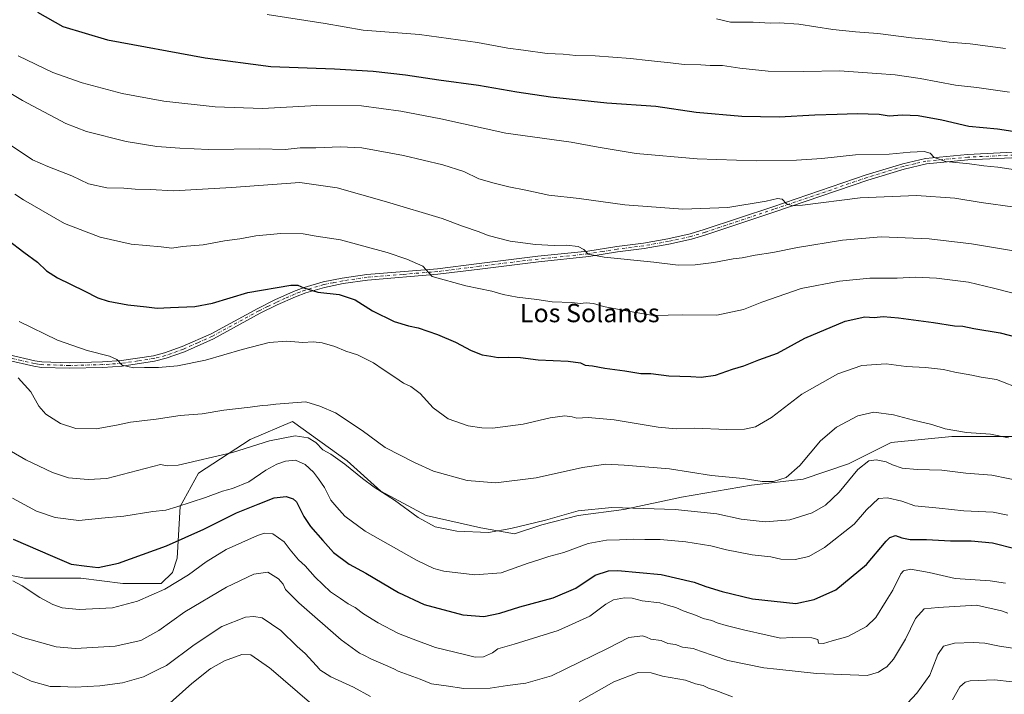
# Model space of a CAD drawing. Units: metres. Extents: x 641797 to 645263, y 4718311 to 4720700.
# Drawn here: x 642645 to 643074, y 4719844 to 4720137 of the extents above; entities that cross this region are included whole.
import ezdxf
from ezdxf.enums import TextEntityAlignment as Align

# ---------------------------------------------------------------- set-up
doc = ezdxf.new("R2010")
doc.units = ezdxf.units.M
doc.header["$MEASUREMENT"] = 0
doc.linetypes.add('DGN Style 4', pattern=[2.638475, 1.318413, -0.659207, 0.001648, -0.659207])
for name, color, linetype, lineweight in [('Camino Cxs', 7, 'Continuous', 0), ('Camino eje', 30, 'DGN Style 4', 13), ('Curva de nivel maestra', 30, 'Continuous', 30), ('Curva de nivel normal', 30, 'Continuous', 0), ('Matorral CxS', 135, 'Continuous', 0), ('Pastizal CxS', 92, 'Continuous', 0), ('Texto cartográfico', 7, 'Continuous', 0)]:
    doc.layers.add(name, color=color, linetype=linetype, lineweight=lineweight)
doc.styles.add('Style-Arial', font='txt')

msp = doc.modelspace()

# ---------------------------------------------------------------- linework, layer by layer
at = {"layer": 'Camino Cxs', "color": 7, "linetype": 'Continuous', "lineweight": 0}
for points in [[(643083.5501, 4720077.5001, 597.5167), (643058.0301, 4720076.2901, 595.9769), (643039.9501, 4720074.5601, 594.8648), (643030.3001, 4720072.3001, 593.9569), (643014.4601, 4720067.5001, 592.4696), (642973.9201, 4720053.6501, 589.592), (642943.9101, 4720043.6501, 587.8996), (642937.7001, 4720041.8401, 587.4899), (642927.8201, 4720039.6201, 586.949), (642917.1101, 4720037.7001, 586.3556), (642905.4501, 4720036.2301, 585.6477), (642892.9001, 4720034.2101, 584.9261), (642871.0201, 4720031.9501, 583.9721), (642845.5401, 4720028.7901, 582.3359), (642827.2801, 4720026.4901, 580.3223), (642796.6001, 4720023.9801, 577.4367), (642786.0201, 4720022.4701, 576.3616), (642777.8201, 4720020.8101, 575.7686), (642769.7901, 4720018.4301, 575.1053), (642765.2901, 4720016.7401, 574.5285), (642757.3201, 4720013.1301, 573.919), (642749.9201, 4720009.5001, 573.2251), (642729.6201, 4719998.4501, 572.1351), (642716.8901, 4719992.7501, 571.4269), (642708.9401, 4719989.9101, 570.8932), (642703.8701, 4719988.6201, 570.6706), (642689.8101, 4719986.5501, 570.1707), (642681.3201, 4719985.9301, 569.7126), (642666.6601, 4719985.5701, 568.5922), (642654.6101, 4719985.9601, 567.3352), (642651.3201, 4719986.4201, 567.0019), (642639.9401, 4719989.1001, 566.0012)], [(643083.5501, 4720077.5001, 597.5167), (643058.0301, 4720076.2901, 595.9769), (643039.9501, 4720074.5601, 594.8648), (643030.3001, 4720072.3001, 593.9569), (643014.4601, 4720067.5001, 592.4696), (642973.9201, 4720053.6501, 589.592), (642943.9101, 4720043.6501, 587.8996), (642937.7001, 4720041.8401, 587.4899), (642927.8201, 4720039.6201, 586.949), (642917.1101, 4720037.7001, 586.3556), (642905.4501, 4720036.2301, 585.6477), (642892.9001, 4720034.2101, 584.9261), (642871.0201, 4720031.9501, 583.9721), (642845.5401, 4720028.7901, 582.3359), (642827.2801, 4720026.4901, 580.3223), (642796.6001, 4720023.9801, 577.4367), (642786.0201, 4720022.4701, 576.3616), (642777.8201, 4720020.8101, 575.7686), (642769.7901, 4720018.4301, 575.1053), (642765.2901, 4720016.7401, 574.5285), (642757.3201, 4720013.1301, 573.919), (642749.9201, 4720009.5001, 573.2251), (642729.6201, 4719998.4501, 572.1351), (642716.8901, 4719992.7501, 571.4269), (642708.9401, 4719989.9101, 570.8932), (642703.8701, 4719988.6201, 570.6706), (642689.8101, 4719986.5501, 570.1707), (642681.3201, 4719985.9301, 569.7126), (642666.6601, 4719985.5701, 568.5922), (642654.6101, 4719985.9601, 567.3352), (642651.3201, 4719986.4201, 567.0019), (642639.9401, 4719989.1001, 566.0012)], [(642640.5901, 4719991.4401, 566.4305), (642651.7801, 4719988.8101, 567.443), (642654.8201, 4719988.3801, 567.6916), (642666.6701, 4719988.0001, 568.8534), (642681.2001, 4719988.3601, 570.0565), (642689.5401, 4719988.9701, 570.5675), (642703.3901, 4719991.0001, 571.0279), (642708.2301, 4719992.2301, 571.2566), (642715.9801, 4719995.0001, 571.8324), (642728.5401, 4720000.6301, 572.5089), (642748.8001, 4720011.6601, 573.5078), (642756.2801, 4720015.3401, 574.2796), (642764.3601, 4720018.9901, 574.9709), (642769.0201, 4720020.7301, 575.4336), (642777.2401, 4720023.1701, 576.1787), (642785.6101, 4720024.8601, 576.8325), (642796.3301, 4720026.3901, 577.7686), (642827.0301, 4720028.9101, 580.753), (642845.2401, 4720031.2001, 582.6113), (642870.7501, 4720034.3601, 584.4319), (642892.5801, 4720036.6201, 585.3682), (642905.1101, 4720038.6301, 586.1357), (642916.7401, 4720040.1001, 586.6944), (642927.3401, 4720042.0001, 587.3737), (642937.0901, 4720044.1901, 587.9555), (642943.1901, 4720045.9701, 588.3131), (642973.1401, 4720055.9501, 590.0063), (643013.7101, 4720069.8101, 592.9509), (643029.6701, 4720074.6501, 594.4508), (643039.5601, 4720076.9601, 595.2941), (643057.8601, 4720078.7101, 596.5768), (643083.4101, 4720079.9201, 598.0367)], [(642640.5901, 4719991.4401, 566.4305), (642651.7801, 4719988.8101, 567.443), (642654.8201, 4719988.3801, 567.6916), (642666.6701, 4719988.0001, 568.8534), (642681.2001, 4719988.3601, 570.0565), (642689.5401, 4719988.9701, 570.5675), (642703.3901, 4719991.0001, 571.0279), (642708.2301, 4719992.2301, 571.2566), (642715.9801, 4719995.0001, 571.8324), (642728.5401, 4720000.6301, 572.5089), (642748.8001, 4720011.6601, 573.5078), (642756.2801, 4720015.3401, 574.2796), (642764.3601, 4720018.9901, 574.9709), (642769.0201, 4720020.7301, 575.4336), (642777.2401, 4720023.1701, 576.1787), (642785.6101, 4720024.8601, 576.8325), (642796.3301, 4720026.3901, 577.7686), (642827.0301, 4720028.9101, 580.753), (642845.2401, 4720031.2001, 582.6113), (642870.7501, 4720034.3601, 584.4319), (642892.5801, 4720036.6201, 585.3682), (642905.1101, 4720038.6301, 586.1357), (642916.7401, 4720040.1001, 586.6944), (642927.3401, 4720042.0001, 587.3737), (642937.0901, 4720044.1901, 587.9555), (642943.1901, 4720045.9701, 588.3131), (642973.1401, 4720055.9501, 590.0063), (643013.7101, 4720069.8101, 592.9509), (643029.6701, 4720074.6501, 594.4508), (643039.5601, 4720076.9601, 595.2941), (643057.8601, 4720078.7101, 596.5768), (643083.4101, 4720079.9201, 598.0367)]]:
    msp.add_polyline3d(points, dxfattribs=at)
at = {"layer": 'Camino eje', "color": 30, "linetype": 'DGN Style 4', "lineweight": 13}
msp.add_polyline3d([(643083.4801, 4720078.7101, 597.7767), (643057.9451, 4720077.5001, 596.1728), (643039.7551, 4720075.7601, 595.0726), (643034.8101, 4720074.6051, 594.5817), (643029.9851, 4720073.4751, 594.2125), (643014.0851, 4720068.6551, 592.7094), (642973.5301, 4720054.8001, 589.8004), (642943.5501, 4720044.8101, 588.1063), (642937.3951, 4720043.0151, 587.7217), (642927.5801, 4720040.8101, 587.163), (642916.9251, 4720038.9001, 586.5238), (642905.2801, 4720037.4301, 585.8869), (642899.0151, 4720036.4251, 585.4861), (642892.7401, 4720035.4151, 585.1474), (642881.8001, 4720034.2851, 584.658), (642870.8851, 4720033.1551, 584.2045), (642845.3901, 4720029.9951, 582.4736), (642827.1551, 4720027.7001, 580.5612), (642811.8151, 4720026.4451, 578.9831), (642796.4651, 4720025.1851, 577.6014), (642785.8151, 4720023.6651, 576.5976), (642781.7151, 4720022.8351, 576.2458), (642777.5301, 4720021.9901, 575.965), (642769.4051, 4720019.5801, 575.2654), (642767.0751, 4720018.7101, 575.0082), (642764.8251, 4720017.8651, 574.7602), (642760.7851, 4720016.0401, 574.3415), (642756.8001, 4720014.2351, 574.0949), (642753.1001, 4720012.4201, 573.7077), (642749.3601, 4720010.5801, 573.3773), (642729.0801, 4719999.5401, 572.3227), (642722.7151, 4719996.6901, 571.9394), (642716.4351, 4719993.8751, 571.6272), (642708.5851, 4719991.0701, 571.0789), (642703.6301, 4719989.8101, 570.8491), (642696.6001, 4719988.7751, 570.643), (642689.6751, 4719987.7601, 570.3642), (642681.2601, 4719987.1451, 569.8497), (642666.6651, 4719986.7851, 568.6948), (642654.7151, 4719987.1701, 567.4675), (642653.0701, 4719987.4001, 567.3184), (642651.5501, 4719987.6151, 567.1786), (642645.8601, 4719988.9551, 566.7047), (642640.2651, 4719990.2701, 566.2138)], dxfattribs=at)
at = {"layer": 'Curva de nivel maestra', "color": 30, "linetype": 'Continuous', "lineweight": 30, "flags": 128}
for points, elevation in [([(642652.94, 4720140.7001), (642663.98, 4720134.4601), (642683.34, 4720128.5901), (642725.97, 4720120.7501), (642754.52, 4720117.0601), (642782.26, 4720115.9401), (642799.12, 4720115.0401), (642813.13, 4720113.4201), (642827.72, 4720111.1301), (642844.86, 4720108.9001), (642861.67, 4720105.9001), (642876.26, 4720103.8001), (642900.8, 4720101.1201), (642922.16, 4720099.6601), (642939.66, 4720097.1601), (642959.65, 4720095.3801), (642975.76, 4720095.1201), (642991.42, 4720095.9801), (643001.08, 4720096.1801), (643009.75, 4720096.5101), (643019.41, 4720096.2401), (643023.75, 4720095.5401), (643029.44, 4720095.9501), (643036.41, 4720095.6701), (643046.61, 4720093.7201), (643058.41, 4720090.9801), (643070.92, 4720089.8401), (643088.82, 4720087.1501)], 600), ([(642640.16, 4720041.3201), (642646.93, 4720036.1701), (642652.95, 4720031.7601), (642656.89, 4720028.0101), (642661.69, 4720024.9701), (642673.23, 4720019.3401), (642679.24, 4720016.2001), (642683.65, 4720014.7801), (642692.2, 4720013.1501), (642700.33, 4720012.3901), (642705.09, 4720011.8101), (642710.78, 4720012.1101), (642721.45, 4720012.4601), (642729.12, 4720013.9701), (642744.45, 4720018.6301), (642763.28, 4720021.7701), (642766.34, 4720021.7401), (642768.94, 4720020.6101), (642774.91, 4720018.7901), (642784.27, 4720017.7501), (642791.29, 4720015.4001), (642798.8, 4720010.6601), (642808.15, 4720005.9801), (642814.44, 4720004.0301), (642818.68, 4720003.1801), (642827.15, 4720000.2901), (642834.85, 4719997.0001), (642841.8, 4719993.2801), (642846.54, 4719991.3601), (642850.23, 4719990.7801), (642853.49, 4719990.2001), (642858.11, 4719990.4601), (642863.27, 4719990.2001), (642870.96, 4719989.2501), (642883.98, 4719988.7201), (642889.35, 4719988.0101), (642891.41, 4719986.9401), (642894.63, 4719986.6201), (642899.98, 4719985.6201), (642908.65, 4719984.5101), (642915.63, 4719983.3101), (642920.02, 4719983.2501), (642927.77, 4719982.2501), (642937.42, 4719981.9201), (642941.86, 4719981.7101), (642948.05, 4719982.6401), (642955.54, 4719985.1301), (642960.39, 4719986.6601), (642967.02, 4719989.1801), (642975.17, 4719992.1201), (642987.03, 4719998.6701), (643004.51, 4720006.1301), (643013.13, 4720007.9301), (643017.18, 4720007.6601), (643021.08, 4720008.1001), (643027.75, 4720007.5901), (643043.08, 4720005.5301), (643052.18, 4720004.0201), (643055.74, 4720003.9201), (643060.53, 4720002.9201), (643071.99, 4720000.9401), (643080.4, 4719998.7701)], 575), ([(642642.31, 4719911.1101), (642659.52, 4719903.6901), (642667.62, 4719900.2401), (642674.34, 4719899.3201), (642679.38, 4719898.7301), (642688.27, 4719900.7501), (642709.07, 4719908.2801), (642725.41, 4719915.5001), (642739.6, 4719922.6401), (642748.97, 4719926.4001), (642756.04, 4719929.1301), (642761.16, 4719929.7601), (642764.28, 4719928.6801), (642765.7, 4719927.3601), (642768.9, 4719921.0801), (642771.76, 4719916.6701), (642777.12, 4719910.6001), (642781.86, 4719905.3001), (642788.66, 4719900.3101), (642795.86, 4719896.3001), (642810.04, 4719887.8601), (642821.27, 4719882.7601), (642838.11, 4719878.2101), (642847.22, 4719877.4401), (642854.18, 4719878.9001), (642862.95, 4719881.6701), (642877.43, 4719885.6001), (642887.24, 4719889.7301), (642895.66, 4719895.4701), (642901.46, 4719897.3001), (642905.66, 4719897.4601), (642924.46, 4719895.7601), (642938.85, 4719892.4001), (642943.9, 4719890.5201), (642951.02, 4719888.2801), (642964.26, 4719885.1001), (642983.09, 4719883.0601), (642991.11, 4719884.9101), (643000.5, 4719889.0901), (643013.82, 4719900.1401), (643022.35, 4719910.2401), (643024.06, 4719911.8501), (643026.49, 4719912.7301), (643029.21, 4719911.6901), (643032.86, 4719911.0001), (643039.94, 4719911.0601), (643050.41, 4719910.4501), (643059.41, 4719910.3701), (643068.74, 4719909.5601), (643079.07, 4719906.8801)], 550)]:
    msp.add_lwpolyline(points, dxfattribs=dict(at, elevation=elevation))
at = {"layer": 'Curva de nivel normal', "color": 30, "linetype": 'Continuous', "lineweight": 0, "flags": 128}
for points, elevation in [([(642752.92, 4720139.7201), (642778.22, 4720135.7301), (642794.73, 4720132.8401), (642819.26, 4720130.9001), (642844.44, 4720127.4701), (642857.77, 4720124.9801), (642864.56, 4720124.1601), (642874.77, 4720122.7301), (642881.86, 4720122.3201), (642887.31, 4720121.7401), (642895.78, 4720121.5801), (642911.05, 4720120.5201), (642918.78, 4720119.5901), (642928.52, 4720118.6601), (642934.4, 4720117.9101), (642941.79, 4720117.6801), (642945.76, 4720117.3901), (642951.2, 4720117.3701), (642958.74, 4720116.2401), (642971.04, 4720115.0401), (642986.64, 4720114.8301), (643002.11, 4720115.1101), (643018.41, 4720113.9001), (643026.27, 4720113.4201), (643037.18, 4720111.7601), (643052.63, 4720108.8101), (643061.86, 4720107.8301), (643076.18, 4720105.8101)], 605), ([(642948.58, 4720137.7301), (642954.65, 4720136.3201), (642964.47, 4720136.3801), (642972.18, 4720135.8901), (642975.8, 4720135.9701), (642984.38, 4720135.4101), (642999.16, 4720133.1801), (643009.08, 4720132.0701), (643018.75, 4720131.4301), (643033.41, 4720129.4201), (643042.71, 4720128.6301), (643049.83, 4720127.5401), (643058.94, 4720126.8601), (643074.31, 4720124.9101)], 610), ([(642644.5, 4720121.6101), (642659.67, 4720114.4401), (642672.44, 4720109.8801), (642689.74, 4720105.1801), (642707.91, 4720101.9601), (642730.25, 4720099.4501), (642750.96, 4720098.6901), (642774.5, 4720099.9601), (642794.05, 4720099.8401), (642811.12, 4720097.5801), (642828.48, 4720094.2001), (642856.84, 4720088.0301), (642885.34, 4720084.0801), (642897.06, 4720081.8601), (642913.53, 4720079.1501), (642940.07, 4720076.8501), (642965.76, 4720075.9901), (642983.42, 4720076.2001), (642994.42, 4720076.9101), (643009.08, 4720078.5501), (643023.75, 4720078.8201), (643032.85, 4720079.7101), (643038.94, 4720080.0501), (643041.54, 4720079.2801), (643043.25, 4720077.3101), (643048.46, 4720075.6201), (643058.76, 4720074.5801), (643064.92, 4720073.7301), (643071.04, 4720073.2001), (643082.62, 4720071.4601)], 595), ([(642620.34, 4720117.7101), (642646.36, 4720102.2101), (642665.34, 4720092.1101), (642674.24, 4720088.6901), (642691.55, 4720084.3701), (642704.82, 4720082.0901), (642714.94, 4720081.4001), (642727.39, 4720080.8101), (642749.6, 4720081.1201), (642760.83, 4720080.9001), (642767.26, 4720081.5501), (642774.05, 4720081.5101), (642784.91, 4720082.0401), (642794.19, 4720081.6501), (642812.28, 4720078.2801), (642829.4, 4720074.1801), (642838.51, 4720071.2401), (642845.11, 4720068.0201), (642851.72, 4720066.1901), (642858.08, 4720064.5401), (642865.56, 4720063.1501), (642875.5, 4720060.9001), (642888.71, 4720059.5101), (642908.62, 4720056.7801), (642933.89, 4720054.8201), (642953.54, 4720055.6501), (642970.11, 4720058.3801), (642975.17, 4720059.5401), (642977.11, 4720059.1601), (642979.09, 4720057.1501), (642981.85, 4720056.3501), (642985.92, 4720056.6301), (643011.06, 4720059.8001), (643035.63, 4720060.7601), (643052.31, 4720059.7201), (643063.8, 4720057.7401), (643078.4, 4720055.7601)], 590), ([(642636.72, 4720085.7301), (642650.8, 4720076.4001), (642657.39, 4720073.4401), (642667.9, 4720069.3201), (642675.16, 4720065.8901), (642683.12, 4720064.1801), (642690.45, 4720064.0001), (642695.45, 4720063.5601), (642702.12, 4720063.4501), (642712.11, 4720062.9201), (642737.44, 4720064.3101), (642767.11, 4720066.4101), (642783.38, 4720064.2001), (642804.9, 4720058.0401), (642829.05, 4720050.8601), (642837.97, 4720047.4501), (642845.16, 4720044.9701), (642849.1, 4720043.4101), (642858.69, 4720040.9701), (642869.69, 4720039.4101), (642877.9, 4720039.0501), (642883.24, 4720039.2401), (642888.36, 4720038.6601), (642890.82, 4720037.3501), (642892.69, 4720035.3201), (642899.68, 4720033.9001), (642921.21, 4720031.8001), (642931.91, 4720030.5401), (642939.21, 4720030.5601), (642947.42, 4720031.6301), (642955.76, 4720033.2501), (642959.76, 4720033.7401), (642965.42, 4720034.8001), (642973.09, 4720035.9401), (642983.76, 4720038.1501), (643003.35, 4720041.4301), (643020.24, 4720042.8001), (643041.07, 4720041.9101), (643059.51, 4720039.7101), (643070.08, 4720038.0301), (643080.4, 4720036.2701)], 585), ([(642643, 4720061.4101), (642646.79, 4720058.9901), (642664.72, 4720048.5901), (642680.2, 4720042.6501), (642693.73, 4720039.6701), (642706.76, 4720038.4901), (642711.45, 4720037.9101), (642716.12, 4720038.5501), (642725.08, 4720039.4001), (642734.31, 4720041.0501), (642741.04, 4720041.9301), (642747.92, 4720043.2401), (642758.86, 4720044.2901), (642768.56, 4720044.1901), (642774.32, 4720043.1301), (642784.85, 4720041.4801), (642805.18, 4720036.0201), (642813.7, 4720033.1201), (642820.64, 4720030.0101), (642824.76, 4720025.5801), (642839.35, 4720021.5101), (642850.77, 4720019.1801), (642855.68, 4720017.7301), (642861.78, 4720016.5401), (642870.28, 4720015.5701), (642876.95, 4720014.5501), (642885.56, 4720014.1901), (642889.21, 4720013.7901), (642891.87, 4720014.0701), (642895.03, 4720013.7701), (642899.39, 4720012.4701), (642909.25, 4720010.6001), (642921.09, 4720008.5701), (642933.83, 4720008.8001), (642948.72, 4720008.7501), (642960.32, 4720011.2201), (642968.33, 4720014.4201), (642985.42, 4720020.2901), (643002.06, 4720023.5801), (643015.34, 4720024.8701), (643027.14, 4720024.8701), (643035.18, 4720025.2401), (643044.34, 4720024.8101), (643058.31, 4720023.1101), (643069.14, 4720020.5101), (643092, 4720014.6301)], 580), ([(642645.02, 4720005.9801), (642661.63, 4719997.8101), (642674.62, 4719993.2701), (642684.34, 4719990.8101), (642687.41, 4719989.3601), (642689.82, 4719986.8701), (642694.79, 4719985.7301), (642699.49, 4719985.9501), (642705.61, 4719985.9701), (642713.82, 4719986.6601), (642726.12, 4719989.0301), (642742.05, 4719993.7301), (642753.85, 4719996.7601), (642761.43, 4719997.4001), (642768.46, 4719996.8601), (642772.98, 4719997.0601), (642776.86, 4719996.6101), (642782.36, 4719995.0401), (642787.11, 4719993.0601), (642792.24, 4719991.4001), (642799.22, 4719987.9401), (642803.4, 4719985.0201), (642808.56, 4719981.7101), (642812.3, 4719979.1101), (642815.53, 4719977.6801), (642819.5, 4719974.6501), (642825.26, 4719968.4001), (642831.7, 4719963.5701), (642840.4, 4719960.4301), (642846.35, 4719959.6201), (642851.09, 4719959.5001), (642864.35, 4719961.2301), (642876.1, 4719963.9501), (642882.58, 4719964.8101), (642885.71, 4719964.4301), (642887.72, 4719963.8801), (642892.68, 4719964.1701), (642904, 4719963.1601), (642923.14, 4719959.9701), (642930.97, 4719959.1701), (642938.99, 4719959.4601), (642953.09, 4719958.8501), (642960.77, 4719958.9901), (642965.48, 4719960.0201), (642972.44, 4719964.1001), (642985.76, 4719974.3501), (643001.42, 4719983.1301), (643011.75, 4719986.7201), (643022.41, 4719987.4401), (643031.15, 4719986.4001), (643039.59, 4719985.8601), (643047.42, 4719984.9801), (643052.32, 4719983.8301), (643059.75, 4719982.5901), (643063.76, 4719981.7401), (643070.49, 4719980.6601), (643081.57, 4719976.2701)], 570), ([(642644.48, 4719981.4001), (642650.02, 4719975.3301), (642653.52, 4719969.1001), (642656.56, 4719965.5901), (642662.88, 4719961.5201), (642669.68, 4719959.3201), (642678.52, 4719959.2301), (642687.29, 4719960.7601), (642693.39, 4719962.1401), (642704.55, 4719963.4401), (642715.1, 4719965.0201), (642724.69, 4719965.7701), (642734.1, 4719967.3201), (642745.45, 4719968.5701), (642750.78, 4719969.4201), (642753.18, 4719969.4601), (642756.73, 4719969.9601), (642769.72, 4719971.0001), (642775.89, 4719969.0401), (642782.72, 4719966.2001), (642794.28, 4719958.4201), (642804.29, 4719951.1101), (642817, 4719944.5301), (642825.28, 4719940.7701), (642839.98, 4719936.7501), (642852.5, 4719935.7201), (642870.03, 4719937.8101), (642890.17, 4719942.3201), (642900.34, 4719943.8001), (642908.3, 4719943.3001), (642928.06, 4719941.7201), (642946.44, 4719938.8601), (642960.14, 4719937.5001), (642968.44, 4719936.3001), (642973.42, 4719936.2601), (642978.88, 4719937.9901), (642984.88, 4719943.2601), (642993.77, 4719953.9201), (643000.86, 4719959.9201), (643010.08, 4719964.8001), (643017.04, 4719966.4301), (643025.6, 4719965.3201), (643034.26, 4719962.9201), (643042.26, 4719961.0801), (643048.08, 4719959.2301), (643057.41, 4719957.6001), (643067.82, 4719956.8501), (643075.7, 4719955.2801)], 565), ([(642637.14, 4719952.0001), (642647.81, 4719945.6501), (642659.46, 4719940.1501), (642666.46, 4719937.8801), (642674.95, 4719937.2001), (642683.12, 4719937.5901), (642706.45, 4719943.6501), (642709.45, 4719943.1101), (642714.12, 4719943.4001), (642737.78, 4719948.9401), (642753.95, 4719953.9201), (642765.14, 4719956.1001), (642770.79, 4719955.3001), (642774.15, 4719953.2301), (642777.15, 4719950.1201), (642780.62, 4719948.1001), (642786.68, 4719943.8301), (642794.41, 4719937.5601), (642799.57, 4719933.7201), (642808.32, 4719928.0801), (642818.6, 4719920.5401), (642826.11, 4719916.5401), (642835.44, 4719914.5901), (642849.24, 4719914.0101), (642859.02, 4719915.8201), (642874.13, 4719919.3601), (642888.3, 4719923.4701), (642902.98, 4719924.8901), (642930.54, 4719924.0401), (642948.72, 4719922.2301), (642959.33, 4719919.9101), (642969.77, 4719918.6201), (642980.48, 4719919.5201), (642990.15, 4719922.6501), (642996.05, 4719925.8801), (643001.9, 4719931.5701), (643010.08, 4719941.5201), (643014.81, 4719945.2801), (643018, 4719945.7101), (643022.41, 4719944.8001), (643025.14, 4719943.5201), (643029.31, 4719942.1101), (643035.93, 4719941.4901), (643046.66, 4719941.1601), (643057.1, 4719939.8601), (643068.49, 4719938.9801), (643082.65, 4719936.1701)], 560), ([(642642.05, 4719928.9401), (642652.55, 4719923.3401), (642660.62, 4719920.5801), (642670.93, 4719919.2001), (642680.79, 4719920.2401), (642690.45, 4719921.2301), (642703.12, 4719923.2101), (642708.79, 4719923.7001), (642713.58, 4719925.2401), (642726.1, 4719929.2301), (642733.48, 4719932.0401), (642737.89, 4719933.2501), (642744.97, 4719936.1801), (642752.41, 4719941.1601), (642757.06, 4719943.8001), (642760.96, 4719945.1601), (642765.33, 4719945.4801), (642769.5, 4719943.6501), (642773.16, 4719940.3101), (642775.25, 4719937.3901), (642777.84, 4719933.6501), (642780.66, 4719928.1401), (642783.32, 4719925.1401), (642786.73, 4719921.1101), (642795.59, 4719914.6801), (642817.89, 4719901.9501), (642825.54, 4719898.3201), (642829.84, 4719897.1801), (642843.28, 4719895.6201), (642854.73, 4719896.5301), (642866.55, 4719900.6901), (642871.68, 4719902.3001), (642875.52, 4719903.5801), (642882.15, 4719905.2901), (642892.64, 4719909.2001), (642900.64, 4719910.7701), (642906.38, 4719910.7801), (642912.46, 4719911.1801), (642917.39, 4719911.0101), (642924.09, 4719910.9501), (642935.17, 4719909.9201), (642946.08, 4719908.1801), (642952.84, 4719906.4301), (642964.09, 4719904.2701), (642972.19, 4719903.4101), (642976.49, 4719902.4001), (642982.86, 4719902.3101), (642988.79, 4719903.6401), (642995.57, 4719907.5301), (643008.47, 4719917.6801), (643013.88, 4719923.8601), (643019.08, 4719928.8301), (643022.99, 4719929.2001), (643029.26, 4719927.6701), (643034.83, 4719925.6701), (643045.53, 4719924.6401), (643056.28, 4719923.4901), (643069.06, 4719922.9301), (643075.34, 4719921.6601)], 555), ([(643074.33, 4719891.9801), (643067.76, 4719893.0101), (643052.41, 4719894.0601), (643041.16, 4719896.5601), (643032.97, 4719898.0401), (643029.99, 4719897.4201), (643028.86, 4719896.0801), (643025.38, 4719888.9301), (643022.36, 4719884.3101), (643017.91, 4719877.0901), (643013.89, 4719873.0401), (643005.66, 4719868.7401), (642998.97, 4719866.8601), (642995.18, 4719865.7001), (642992.9, 4719865.9001), (642992.73, 4719867.3801), (642990.02, 4719868.2001), (642981.5, 4719868.3501), (642976.46, 4719867.9601), (642970.57, 4719869.3601), (642960.26, 4719871.6001), (642952.79, 4719873.4901), (642948.9, 4719874.7401), (642946.52, 4719875.6901), (642942.73, 4719876.5701), (642939.91, 4719877.8301), (642934.09, 4719879.9101), (642930.82, 4719881.4101), (642927.68, 4719882.1901), (642923.82, 4719883.4101), (642916.19, 4719884.2301), (642911.82, 4719885.3901), (642908.53, 4719885.6301), (642903.77, 4719884.7001), (642900.32, 4719882.7901), (642893.38, 4719877.6001), (642879.67, 4719871.3801), (642860.47, 4719865.3801), (642853.28, 4719863.3801), (642850.96, 4719861.5801), (642847.16, 4719859.8401), (642843.43, 4719859.7001), (642838.78, 4719860.9201), (642826.24, 4719863.9001), (642816.44, 4719867.5501), (642810.08, 4719870.0501), (642801.2, 4719874.6401), (642794.8, 4719878.6201), (642791.19, 4719881.3401), (642788.22, 4719883.0401), (642784.91, 4719885.3401), (642780.43, 4719888.2301), (642773.78, 4719894.6401), (642769.43, 4719899.5201), (642766.62, 4719902.2001), (642762.99, 4719906.4901), (642760.31, 4719909.9501), (642755.44, 4719913.5101), (642751.76, 4719913.7201), (642748.78, 4719912.7301), (642735.01, 4719906.5801), (642726.35, 4719901.3301), (642718.62, 4719895.5601), (642708.33, 4719889.3701), (642696.5, 4719884.1001), (642685.56, 4719881.2501), (642671.13, 4719880.4501), (642663.62, 4719881.2301), (642659.67, 4719882.7401), (642653.99, 4719885.8001), (642646.32, 4719890.8001), (642642.26, 4719892.9601)], 545), ([(643075.41, 4719878.9401), (643072.7, 4719879.9001), (643061.81, 4719882.3301), (643045.03, 4719881.4301), (643038.92, 4719880.8401), (643035.14, 4719876.6001), (643030.84, 4719867.6001), (643025.54, 4719858.9501), (643022.69, 4719855.5801), (643020.9883, 4719854.4629), (643019.08, 4719853.2101), (643014.08, 4719851.8301), (642992.08, 4719852.7001), (642974.8346, 4719854.4629), (642969.09, 4719855.0501), (642953.46, 4719858.2701), (642941.52, 4719862.3601), (642938.32, 4719863.5401), (642933.77, 4719864.1001), (642930.76, 4719865.2801), (642927.42, 4719865.7601), (642924.42, 4719866.9701), (642919.94, 4719867.6601), (642918.14, 4719868.5301), (642916.27, 4719868.9901), (642910.42, 4719868.3301), (642901.1, 4719863.5201), (642882.6442, 4719854.4629), (642876.77, 4719851.5801), (642865.6, 4719848.4601), (642857.5, 4719847.4201), (642850.01, 4719846.2101), (642838.5, 4719846.1101), (642830.84, 4719847.3101), (642824.43, 4719848.1801), (642819.52, 4719850.1201), (642809.94, 4719853.7001), (642808.3363, 4719854.4629), (642805.42, 4719855.8501), (642798.41, 4719858.8501), (642795.08, 4719860.6801), (642793.15, 4719861.5201), (642785.18, 4719867.3201), (642766.65, 4719883.4701), (642760.86, 4719889.2001), (642759.89, 4719891.5201), (642757.9, 4719893.9301), (642753.18, 4719896.7601), (642747.09, 4719895.9301), (642735.2, 4719890.2601), (642717.1, 4719879.4401), (642705.79, 4719871.3401), (642697.87, 4719867.0501), (642686.77, 4719864.5801), (642669.54, 4719863.4601), (642661.05, 4719864.1801), (642646.57, 4719868.3201), (642634.18, 4719873.1301)], 540), ([(642639.2498, 4719854.4629), (642650.17, 4719849.3201), (642658.39, 4719846.9801), (642662.99, 4719846.9601), (642669.27, 4719846.7401), (642680.09, 4719847.2301), (642689.89, 4719848.5901), (642699.14, 4719851.2001), (642705.7659, 4719854.4629), (642709.05, 4719856.0801), (642721.07, 4719865.1901), (642733.22, 4719873.1001), (642743.48, 4719877.2101), (642747.19, 4719877.5201), (642750.75, 4719876.8401), (642758.88, 4719871.3701), (642765.93, 4719864.4201), (642769.46, 4719861.2801), (642772.86, 4719857.6901), (642775.6506, 4719854.4629), (642775.8, 4719854.2901), (642780.65, 4719851.1401), (642790.5, 4719846.6601), (642797.91, 4719842.6501)], 535), ([(643029.6, 4719837.6001), (643035.83, 4719844.1301), (643041.38, 4719851.8601), (643042.3974, 4719854.4629), (643044.89, 4719860.8401), (643047.41, 4719864.6101), (643052.19, 4719865.8501), (643060.51, 4719866.1701), (643065.36, 4719865.8501), (643071.78, 4719864.6101), (643085.25, 4719862.5401)], 535), ([(642771.29, 4719840.1401), (642754.671, 4719854.4629), (642753.92, 4719855.1101), (642745.82, 4719860.7101), (642741.85, 4719860.8901), (642734.31, 4719858.1201), (642728.37, 4719854.8101), (642727.9343, 4719854.4629), (642720.1, 4719848.2201), (642707.9, 4719837.4501)], 530), ([(642888.8, 4719840.4701), (642903.78, 4719848.9901), (642914.39, 4719853.0101), (642920.14, 4719852.9801), (642925, 4719851.5101), (642935.09, 4719849.6701), (642939.43, 4719848.2001), (642942.76, 4719847.4301), (642945.12, 4719846.3201), (642948.22, 4719845.1901), (642955.46, 4719842.4601)], 535), ([(643077.27, 4719848.9601), (643069.61, 4719849.9101), (643058.93, 4719849.3701), (643056.78, 4719848.8401), (643054.47, 4719846.9001), (643051.35, 4719841.1401)], 530)]:
    msp.add_lwpolyline(points, dxfattribs=dict(at, elevation=elevation))
at = {"layer": 'Matorral CxS', "color": 135, "linetype": 'Continuous', "lineweight": 0}
msp.add_polyline3d([(642616.2929, 4719900.5252, 543.8016), (642647.2492, 4719894.1752, 546.244), (642671.8555, 4719894.1752, 549.0702), (642690.1118, 4719891.794, 548.2849), (642706.7806, 4719891.794, 546.5197), (642711.6377, 4719896.6511, 547.2856), (642713.7225, 4719902.9051, 548.6892), (642715.0453, 4719925.3947, 555.5516), (642722.9828, 4719939.9469, 558.9953), (642745.4725, 4719954.499, 561.6302), (642763.9933, 4719962.4365, 563.4911), (642787.8059, 4719945.2385, 560.9904), (642802.3581, 4719932.0093, 560.3953), (642822.2018, 4719921.426, 560.6772), (642846.0143, 4719916.1343, 560.9724), (642860.5664, 4719913.4885, 559.7173), (642872.4727, 4719917.4572, 560.12), (642888.3477, 4719921.426, 559.9534), (642908.1915, 4719924.0718, 560.4219), (642933.327, 4719929.3635, 562.2036), (642963.7542, 4719934.6552, 564.7119), (642986.2438, 4719937.301, 564.2357), (643006.0876, 4719943.9156, 561.9866), (643024.6084, 4719953.176, 562.8781), (643051.0668, 4719955.8219, 564.6585), (643081.494, 4719955.8219, 565.9013)], dxfattribs=at)
msp.add_polyline3d([(642616.2929, 4719900.5252, 543.8016), (642647.2492, 4719894.1752, 546.244), (642671.8555, 4719894.1752, 549.0702), (642690.1118, 4719891.794, 548.2849), (642706.7806, 4719891.794, 546.5197), (642711.6377, 4719896.6511, 547.2856), (642713.7225, 4719902.9051, 548.6892), (642715.0453, 4719925.3947, 555.5516), (642722.9828, 4719939.9469, 558.9953), (642745.4725, 4719954.499, 561.6302), (642763.9933, 4719962.4365, 563.4911), (642787.8059, 4719945.2385, 560.9904), (642802.3581, 4719932.0093, 560.3953), (642822.2018, 4719921.426, 560.6772), (642846.0143, 4719916.1343, 560.9724), (642860.5664, 4719913.4885, 559.7173), (642872.4727, 4719917.4572, 560.12), (642888.3477, 4719921.426, 559.9534), (642908.1915, 4719924.0718, 560.4219), (642933.327, 4719929.3635, 562.2036), (642963.7542, 4719934.6552, 564.7119), (642986.2438, 4719937.301, 564.2357), (643006.0876, 4719943.9156, 561.9866), (643024.6084, 4719953.176, 562.8781), (643051.0668, 4719955.8219, 564.6585), (643081.494, 4719955.8219, 565.9013)], dxfattribs=at)
at = {"layer": 'Pastizal CxS', "color": 92, "linetype": 'Continuous', "lineweight": 0}
for points in [[(643081.494, 4719955.8219, 565.9013), (643051.0668, 4719955.8219, 564.6585), (643024.6084, 4719953.176, 562.8781), (643006.0876, 4719943.9156, 561.9866), (642986.2438, 4719937.301, 564.2357), (642963.7542, 4719934.6552, 564.7119), (642933.327, 4719929.3635, 562.2036), (642908.1915, 4719924.0718, 560.4219), (642888.3477, 4719921.426, 559.9534), (642872.4727, 4719917.4572, 560.12), (642860.5664, 4719913.4885, 559.7173), (642846.0143, 4719916.1343, 560.9724), (642822.2018, 4719921.426, 560.6772), (642802.3581, 4719932.0093, 560.3953), (642787.8059, 4719945.2385, 560.9904), (642763.9933, 4719962.4365, 563.4911), (642745.4725, 4719954.499, 561.6302), (642722.9828, 4719939.9469, 558.9953), (642715.0453, 4719925.3947, 555.5516), (642713.7225, 4719902.9051, 548.6892), (642711.6377, 4719896.6511, 547.2856), (642706.7806, 4719891.794, 546.5197), (642690.1118, 4719891.794, 548.2849), (642671.8555, 4719894.1752, 549.0702), (642647.2492, 4719894.1752, 546.244), (642616.2929, 4719900.5252, 543.8016)], [(642616.2929, 4719900.5252, 543.8016), (642647.2492, 4719894.1752, 546.244), (642671.8555, 4719894.1752, 549.0702), (642690.1118, 4719891.794, 548.2849), (642706.7806, 4719891.794, 546.5197), (642711.6377, 4719896.6511, 547.2856), (642713.7225, 4719902.9051, 548.6892), (642715.0453, 4719925.3947, 555.5516), (642722.9828, 4719939.9469, 558.9953), (642745.4725, 4719954.499, 561.6302), (642763.9933, 4719962.4365, 563.4911), (642787.8059, 4719945.2385, 560.9904), (642802.3581, 4719932.0093, 560.3953), (642822.2018, 4719921.426, 560.6772), (642846.0143, 4719916.1343, 560.9724), (642860.5664, 4719913.4885, 559.7173), (642872.4727, 4719917.4572, 560.12), (642888.3477, 4719921.426, 559.9534), (642908.1915, 4719924.0718, 560.4219), (642933.327, 4719929.3635, 562.2036), (642963.7542, 4719934.6552, 564.7119), (642986.2438, 4719937.301, 564.2357), (643006.0876, 4719943.9156, 561.9866), (643024.6084, 4719953.176, 562.8781), (643051.0668, 4719955.8219, 564.6585), (643081.494, 4719955.8219, 565.9013)]]:
    msp.add_polyline3d(points, dxfattribs=at)

# ---------------------------------------------------------------- texts
at = {"layer": 'Texto cartográfico', "color": 7, "linetype": 'Continuous', "lineweight": 0, "style": 'Style-Arial'}
msp.add_text('Los Solanos', height=8, dxfattribs=at).set_placement((642893.3798, 4720009.6302), align=Align.MIDDLE_CENTER)

doc.saveas('drawing.dxf')
